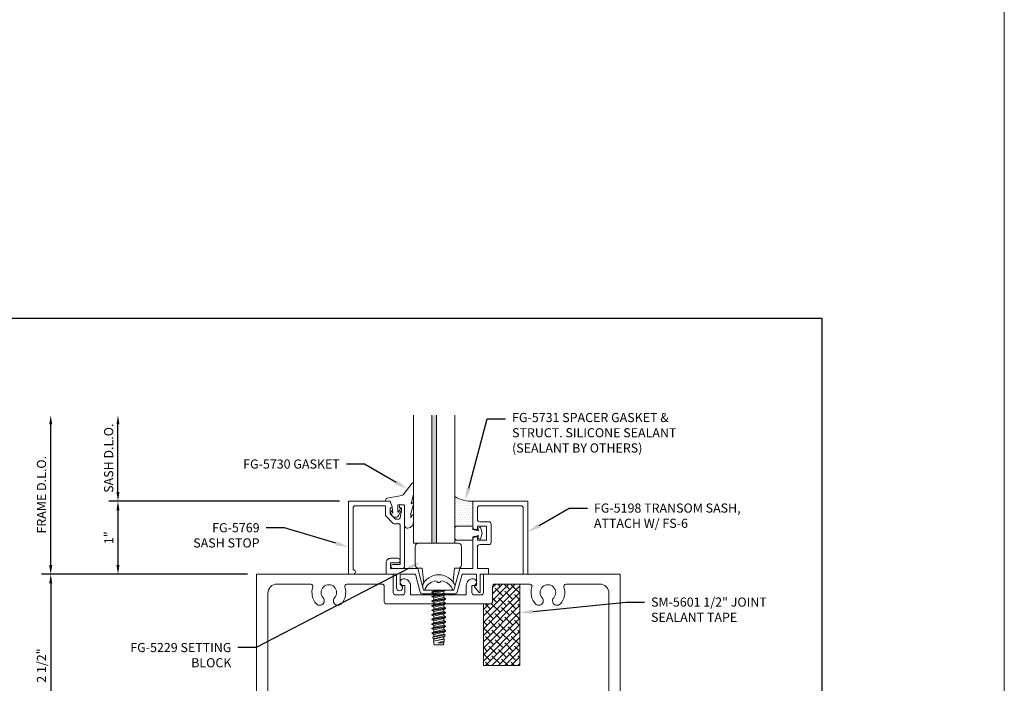
# Model space of a CAD drawing. Units: inches. Extents: x -27.5 to 31.2, y 0 to 85.
# Drawn here: x 14 to 27.5, y 52.5 to 61.6 of the extents above; entities that cross this region are included whole.
import ezdxf
from ezdxf import colors
from ezdxf.entities.mleader import LeaderData, LeaderLine
from ezdxf.enums import TextEntityAlignment as Align
from ezdxf.math import Vec2, Vec3

# ---------------------------------------------------------------- set-up
doc = ezdxf.new("R2010")
doc.units = ezdxf.units.IN
doc.header["$MEASUREMENT"] = 0
doc.layers.get('0').update_dxf_attribs({"lineweight": 9})
doc.layers.get('defpoints').update_dxf_attribs({"lineweight": 9})
for name, color, linetype, lineweight in [('Accessory', 7, 'Continuous', 9), ('Dimension', 3, 'Continuous', 9), ('Extrusion', 1, 'Continuous', 9), ('Fastener', 7, 'Continuous', 9), ('Gasket', 7, 'Continuous', 9), ('Glazing', 4, 'Continuous', 9), ('HeavyLine', 7, 'Continuous', 30), ('Misc', 7, 'Continuous', 9), ('Sealant', 3, 'Continuous', 9), ('Tag', 7, 'Continuous', 9), ('Text', 6, 'Continuous', 9), ('Wipeout', 8, 'Continuous', 9)]:
    doc.layers.add(name, color=color, linetype=linetype, lineweight=lineweight)
doc.styles.get("Standard").update_dxf_attribs({"font": 'arial.ttf'})
doc.dimstyles.new('FULL', dxfattribs={"dimtxt": 0.125, "dimasz": 0.125, "dimexe": 0.125, "dimexo": 0.125, "dimgap": 0.0625, "dimtad": 1, "dimdec": 4, "dimzin": 3, "dimdsep": 46, "dimlunit": 4, "dimtxsty": 'Standard', "dimcen": 0.125, "dimclrd": 256, "dimclre": 256, "dimclrt": 256, "dimadec": 0, "dimazin": 0, "dimtfac": 1, "dimtdec": 4, "dimtofl": 0, "dimtmove": 0, "dimatfit": 3, "dimfxl": 1, "dimfrac": 2, "dimtolj": 1, "dimtzin": 3, "dimarcsym": 0})

# ---------------------------------------------------------------- blocks, each defined once
blk = doc.blocks.new('Web_Details_Title_Block_Doors')
at = {"layer": 'defpoints'}
blk.add_lwpolyline([(-5.5, 0), (5.5, 0), (5.5, 17), (-5.5, 17)], close=True, dxfattribs=at)
at = {"layer": 'Tag'}
for tag, p, height in [('SYSTEM_001', (-0.5788, 16.4606), 0.25), ('DET_NAME_NO_001', (-1.4418, 15.9641), 0.25), ('DETNO_TITLE_001', (4.0959, 0.128), 0.08)]:
    blk.add_attdef(tag, p, '', height=height, dxfattribs=at)
blk.add_attdef('DATE', text='', height=0.125, dxfattribs=at).set_placement((-5.25, 0.112), align=Align.BOTTOM_LEFT)
blk = doc.blocks.new('*D34')
at = {"layer": 'defpoints', "color": 0, "transparency": 16777216}
for p in [(17.26, 53.995), (14.442, 51.495), (17.26, 51.495)]:
    blk.add_point(p, dxfattribs=at)
at = {"layer": 'Dimension', "linetype": 'ByBlock', "lineweight": -2, "transparency": 16777216}
for p, q in [((17.135, 53.995), (14.317, 53.995)), ((14.442, 53.87), (14.442, 51.62)), ((17.135, 51.495), (14.317, 51.495))]:
    blk.add_line(p, q, dxfattribs=at)
at = {"layer": 'Dimension', "transparency": 16777216}
for points in [[(14.421, 53.87), (14.463, 53.87), (14.442, 53.995)], [(14.421, 51.62), (14.463, 51.62), (14.442, 51.495)]]:
    blk.add_solid(points, dxfattribs=at)
at = {"layer": 'Dimension', "transparency": 16777216, "insert": (14.315, 52.745), "char_height": 0.125, "attachment_point": 5, "rotation": 90}
blk.add_mtext('\\A1;2 1/2"', dxfattribs=at)
blk = doc.blocks.new('fg5765')
for points in [[(2.01, -1.235), (2.025, -1.25), (2.975, -1.25), (2.99, -1.235), (3.005, -1.25), (4.99, -1.25), (4.99, 1.25), (3.117, 1.25), (3.117, 0.999, -0.414214), (3.086, 0.968), (2.991, 0.968, -0.414214), (2.96, 0.999), (2.96, 1.094), (2.976, 1.094, 1), (2.976, 1.188, 0.414214), (2.882, 1.094), (2.882, 0.968), (2.118, 0.968), (2.118, 1.094, 0.414214), (2.024, 1.188), (2.024, 1.188, 1), (2.024, 1.094), (2.04, 1.094), (2.04, 0.999, -0.414214), (2.009, 0.968), (1.914, 0.968, -0.414214), (1.883, 0.999), (1.883, 1.25), (0.01, 1.25), (0.01, -1.25), (1.995, -1.25)], [(1.248, -1.115, -0.513378), (1.219, -1.074, 0.271748), (1.171, -0.845, 1), (1.079, -0.929, -2.251938), (0.921, -0.929, 1), (0.829, -0.845, 0.271748), (0.781, -1.074, -0.513378), (0.752, -1.115), (0.29, -1.115, -0.414214), (0.165, -0.99), (0.165, 0.99, -0.414214), (0.29, 1.115), (0.752, 1.115, -0.513378), (0.781, 1.074, 0.271748), (0.829, 0.845, 1), (0.921, 0.929, -2.251938), (1.079, 0.929, 1), (1.171, 0.845, 0.271748), (1.219, 1.074, -0.513378), (1.248, 1.115), (1.727, 1.115, -0.414214), (1.758, 1.084), (1.758, 0.874, 0.414214), (1.789, 0.843), (3.211, 0.843, 0.414214), (3.242, 0.874), (3.242, 1.084, -0.414214), (3.273, 1.115), (3.752, 1.115, -0.513378), (3.781, 1.074, 0.271748), (3.829, 0.845, 1), (3.921, 0.929, -2.251938), (4.079, 0.929, 1), (4.171, 0.845, 0.271748), (4.219, 1.074, -0.513378), (4.248, 1.115), (4.71, 1.115, -0.414214), (4.835, 0.99), (4.835, -0.99, -0.414214), (4.71, -1.115), (4.248, -1.115, -0.513378), (4.219, -1.074, 0.271748), (4.171, -0.845, 1), (4.079, -0.929, -2.251938), (3.921, -0.929, 1), (3.829, -0.845, 0.271748), (3.781, -1.074, -0.513378), (3.752, -1.115)]]:
    blk.add_lwpolyline(points, format="xyb", close=True)
blk = doc.blocks.new('FS6')
at = {"linetype": 'ByBlock', "ltscale": 0.25}
for p, q in [((0.031, -0.093), (0, 0.093)), ((0, 0.045), (0.023, -0.093)), ((0.014, 0.069), (0.045, -0.069)), ((0.041, 0.069), (0.072, -0.069)), ((0.054, 0.093), (0.086, -0.093)), ((0.094, -0.093), (0.062, 0.093)), ((0.076, 0.069), (0.108, -0.069)), ((0.103, 0.069), (0.134, -0.069)), ((0.117, 0.093), (0.148, -0.093)), ((0.156, -0.093), (0.125, 0.093)), ((0.139, 0.069), (0.17, -0.069)), ((0.166, 0.069), (0.197, -0.069)), ((0.179, 0.093), (0.211, -0.093)), ((0.219, -0.093), (0.188, 0.093)), ((0.201, 0.069), (0.233, -0.069)), ((0.228, 0.069), (0.259, -0.069)), ((0.242, 0.093), (0.273, -0.093)), ((0.281, -0.093), (0.25, 0.093)), ((0.264, 0.069), (0.295, -0.069)), ((0.291, 0.069), (0.322, -0.069)), ((0.304, 0.093), (0.336, -0.093)), ((0.344, -0.093), (0.312, 0.093)), ((0.326, 0.069), (0.358, -0.069)), ((0.353, 0.069), (0.384, -0.069)), ((0.367, 0.093), (0.398, -0.093)), ((0.406, -0.093), (0.375, 0.093)), ((0.389, 0.069), (0.42, -0.069)), ((0.416, 0.069), (0.447, -0.069)), ((0.429, 0.093), (0.461, -0.093)), ((0.469, -0.093), (0.438, 0.093)), ((0.451, 0.069), (0.483, -0.069)), ((0.478, 0.069), (0.509, -0.069)), ((0.492, 0.093), (0.523, -0.093)), ((0.531, -0.093), (0.5, 0.093)), ((0.514, 0.069), (0.545, -0.069)), ((0.541, 0.069), (0.572, -0.069)), ((0.554, 0.093), (0.586, -0.092)), ((0.593, -0.09), (0.562, 0.093)), ((0.576, 0.069), (0.608, -0.069)), ((0.603, 0.069), (0.634, -0.069)), ((0.613, 0.087), (0.642, -0.082)), ((0.665, -0.078), (0.63, 0.084)), ((0.639, 0.069), (0.67, -0.069)), ((0.666, 0.069), (0.697, -0.069)), ((0.67, 0.077), (0.699, -0.073)), ((0.72, -0.014), (0.699, 0.073)), ((0.701, 0.069), (0.72, -0.014)), ((0.72, 0.069), (0.72, -0.014)), ((0, -0.028), (0.009, -0.069))]:
    blk.add_line(p, q, dxfattribs=at)
blk.add_lwpolyline([(-0.102, -0.019), (-0.102, 0.019), (-0.119, 0.022, -0.087713), (-0.126, 0.038, -0.246645), (-0.022, 0.185, -0.559661), (0, 0.172), (0, -0.172, -0.559661), (-0.022, -0.185, -0.246645), (-0.126, -0.038, -0.087713), (-0.119, -0.022)], format="xyb", close=True, dxfattribs=at)
blk.add_lwpolyline([(0, 0.093), (0.014, 0.069), (0.041, 0.069), (0.054, 0.093), (0.062, 0.093), (0.076, 0.069), (0.103, 0.069), (0.117, 0.093), (0.125, 0.093), (0.139, 0.069), (0.166, 0.069), (0.179, 0.093), (0.188, 0.093), (0.201, 0.069), (0.228, 0.069), (0.242, 0.093), (0.25, 0.093), (0.264, 0.069), (0.291, 0.069), (0.304, 0.093), (0.312, 0.093), (0.326, 0.069), (0.353, 0.069), (0.367, 0.093), (0.375, 0.093), (0.389, 0.069), (0.416, 0.069), (0.429, 0.093), (0.438, 0.093), (0.451, 0.069), (0.478, 0.069), (0.492, 0.093), (0.5, 0.093), (0.514, 0.069), (0.541, 0.069), (0.554, 0.093), (0.562, 0.093), (0.576, 0.069), (0.603, 0.069), (0.613, 0.087), (0.63, 0.084), (0.639, 0.069), (0.666, 0.069), (0.67, 0.077), (0.699, 0.073), (0.701, 0.069), (0.72, 0.069), (0.75, 0.064), (0.75, -0.064), (0.699, -0.073), (0.697, -0.069), (0.67, -0.069), (0.665, -0.078), (0.642, -0.082), (0.634, -0.069), (0.608, -0.069), (0.596, -0.09), (0.585, -0.092), (0.572, -0.069), (0.545, -0.069), (0.531, -0.093), (0.523, -0.093), (0.509, -0.069), (0.483, -0.069), (0.469, -0.093), (0.461, -0.093), (0.447, -0.069), (0.42, -0.069), (0.406, -0.093), (0.398, -0.093), (0.384, -0.069), (0.358, -0.069), (0.344, -0.093), (0.336, -0.093), (0.322, -0.069), (0.295, -0.069), (0.281, -0.093), (0.273, -0.093), (0.259, -0.069), (0.233, -0.069), (0.219, -0.093), (0.211, -0.093), (0.197, -0.069), (0.17, -0.069), (0.156, -0.093), (0.148, -0.093), (0.134, -0.069), (0.108, -0.069), (0.094, -0.093), (0.086, -0.093), (0.072, -0.069), (0.045, -0.069), (0.031, -0.093), (0.023, -0.093), (0.009, -0.069), (0, -0.069)], dxfattribs=at)
blk = doc.blocks.new('fg5769')
at = {"ltscale": 0.75}
blk.add_lwpolyline([(1.326, 1.312), (1.326, 2.157, -0.414214), (1.357, 2.188), (1.756, 2.188, -0.414214), (1.771, 2.173), (1.771, 2.059, 0.198912), (1.775, 2.048), (1.877, 1.946, 0.198912), (1.887, 1.942), (1.954, 1.942, -0.414214), (1.969, 1.927), (1.969, 1.383), (1.871, 1.383, 1), (1.871, 1.328), (2, 1.328, 0.414214), (2.031, 1.359), (2.031, 2.18, 0.414214), (2.011, 2.2), (1.982, 2.2, 0.414214), (1.962, 2.18), (1.962, 2.16), (1.991, 2.16), (1.991, 2.122), (1.969, 2.02, -0.354119), (1.949, 2.004), (1.907, 2.004), (1.833, 2.078), (1.833, 2.16), (1.854, 2.16, 0.517616), (1.861, 2.171), (1.833, 2.25), (1.264, 2.25), (1.264, 1.25), (1.326, 1.25, 1)], format="xyb", close=True, dxfattribs=at)
blk = doc.blocks.new('fg5198')
at = {"ltscale": 0.75}
blk.add_lwpolyline([(1.922, 1.25), (1.922, 1.065, 2.088838), (1.972, 1.105), (1.972, 1.25), (2.181, 1.25), (2.246, 1.006, 0.339454), (2.276, 0.983), (2.724, 0.983, 0.339454), (2.754, 1.006), (2.819, 1.25), (3.018, 1.25), (3.018, 1.094), (2.998, 1.094, 0.630953), (2.991, 1.078), (3.05, 1.004, 0.70673), (3.068, 1.01), (3.068, 1.25), (3.184, 1.25), (3.184, 1.328), (3.031, 1.328), (3.031, 1.625, -0.414214), (3.062, 1.656), (3.187, 1.656, 0.414214), (3.218, 1.687), (3.218, 1.937, 0.414214), (3.187, 1.968), (3.062, 1.968, -0.414214), (3.031, 1.999), (3.031, 2.157, -0.414214), (3.062, 2.188), (3.626, 2.188, -0.414214), (3.657, 2.157), (3.657, 1.25), (3.719, 1.25), (3.719, 2.25), (2.969, 2.25), (2.969, 1.893, 0.414214), (3, 1.862), (3.031, 1.862), (3.031, 1.906), (3.156, 1.906), (3.156, 1.718), (3.031, 1.718), (3.031, 1.762), (3, 1.762, 0.414214), (2.969, 1.731), (2.969, 1.328), (2.788, 1.328), (2.709, 1.033), (2.515, 1.033), (2.5, 1.018), (2.485, 1.033), (2.291, 1.033), (2.212, 1.328), (1.841, 1.328), (1.841, 1.406), (1.939, 1.406, 1), (1.939, 1.468), (1.841, 1.468, 0.414214), (1.779, 1.406), (1.779, 1.25)], format="xyb", close=True, dxfattribs=at)
blk = doc.blocks.new('fg5229')
blk.add_lwpolyline([(-0.148, 0, -0.414214), (-0.195, 0.047), (-0.221, 0.298), (-0.27, 0.298, -0.414214), (-0.317, 0.345), (-0.317, 0.595, -0.414214), (-0.27, 0.642), (0.27, 0.642, -0.414214), (0.317, 0.595), (0.317, 0.345, -0.414214), (0.27, 0.298), (0.221, 0.298), (0.195, 0.047, -0.414214), (0.148, 0)], format="xyb", close=True)
blk = doc.blocks.new('FG5731')
at = {"color": 0, "linetype": 'ByBlock', "ltscale": 0.25}
blk.add_lwpolyline([(-0.119, -0.07), (-0.083, -0.08), (-0.062, 0), (-0.083, 0.08), (-0.119, 0.071), (-0.109, 0.031), (-0.187, 0.049), (-0.187, 0.097), (-0.406, 0.097, 0.414214), (-0.437, 0.066), (-0.437, -0.066, 0.414214), (-0.406, -0.097), (-0.187, -0.097), (-0.187, -0.049), (-0.109, -0.031)], format="xyb", close=True, dxfattribs=at)
blk = doc.blocks.new('.562_Glz_1.75')
at = {"linetype": 'ByBlock', "ltscale": 0.75}
h = blk.add_hatch(color=256, dxfattribs=at)
h.dxf.hatch_style = 1
h.paths.add_polyline_path([(-0.312, 0), (-0.25, 0), (-0.25, -1.75), (-0.312, -1.75)])
for points in [[(-0.562, -1.75), (-0.562, 0), (-0.312, 0), (-0.312, -1.75)], [(-0.25, -1.75), (-0.25, 0), (0, 0), (0, -1.75)]]:
    blk.add_lwpolyline(points, dxfattribs=at)
blk = doc.blocks.new('*U33')
at = {"linetype": 'ByBlock', "ltscale": 0.25}
blk.add_lwpolyline([(0.323, 0.094), (0.289, -0.035), (0.308, -0.023, -0.593152), (0.323, -0.032), (0.323, -0.04), (0.285, -0.167), (0.285, -0.23), (0.304, -0.193, -0.789444), (0.323, -0.197), (0.323, -0.278, -0.365977), (0.245, -0.37, -0.464153), (0.198, -0.331), (0.198, -0.065, 0.414214), (0.183, -0.05), (0.105, -0.05), (0.105, -0.145, 0.674091), (0.114, -0.149, 0.114513), (0.138, -0.108, -0.957832), (0.158, -0.113, -0.070181), (0.145, -0.146), (0.112, -0.205, -0.272631), (0.086, -0.221), (0.063, -0.221, -0.221695), (0.04, -0.21), (0.026, -0.193, -0.113343), (0, -0.143, -0.909486), (0.019, -0.137, 0.08004), (0.038, -0.164), (0.029, -0.081, 0.0586), (0.029, -0.079), (0, 0), (-0.061, 0), (-0.061, 0.014, -0.359898), (-0.041, 0.039), (0.16, 0.077, 0.182121), (0.179, 0.089), (0.301, 0.245, -0.714029), (0.323, 0.237)], format="xyb", close=True, dxfattribs=at)
blk = doc.blocks.new('*D42')
at = {"layer": 'defpoints', "color": 0, "transparency": 16777216}
for p in [(14.442, 56.17), (19.412, 56.17), (17.26, 53.995)]:
    blk.add_point(p, dxfattribs=at)
at = {"layer": 'Dimension', "linetype": 'ByBlock', "lineweight": -2, "transparency": 16777216}
for p, q in [((14.442, 54.12), (14.442, 56.045)), ((17.135, 53.995), (14.317, 53.995))]:
    blk.add_line(p, q, dxfattribs=at)
at = {"layer": 'Dimension', "transparency": 16777216}
for points in [[(14.421, 56.045), (14.463, 56.045), (14.442, 56.17)], [(14.421, 54.12), (14.463, 54.12), (14.442, 53.995)]]:
    blk.add_solid(points, dxfattribs=at)
at = {"layer": 'Dimension', "transparency": 16777216, "insert": (14.315, 55.083), "char_height": 0.125, "attachment_point": 5, "rotation": 90}
blk.add_mtext('\\A1;FRAME D.L.O.', dxfattribs=at)
blk = doc.blocks.new('*D43')
at = {"layer": 'defpoints', "color": 0, "transparency": 16777216}
for p in [(18.52, 54.995), (15.363, 53.995), (17.26, 53.995)]:
    blk.add_point(p, dxfattribs=at)
at = {"layer": 'Dimension', "linetype": 'ByBlock', "lineweight": -2, "transparency": 16777216}
for p, q in [((18.395, 54.995), (15.238, 54.995)), ((15.363, 54.87), (15.363, 54.12)), ((17.135, 53.995), (15.238, 53.995))]:
    blk.add_line(p, q, dxfattribs=at)
at = {"layer": 'Dimension', "transparency": 16777216}
for points in [[(15.342, 54.87), (15.383, 54.87), (15.363, 54.995)], [(15.342, 54.12), (15.383, 54.12), (15.363, 53.995)]]:
    blk.add_solid(points, dxfattribs=at)
at = {"layer": 'Dimension', "transparency": 16777216, "insert": (15.237, 54.495), "char_height": 0.125, "attachment_point": 5, "rotation": 90}
blk.add_mtext('\\A1;1"', dxfattribs=at)
blk = doc.blocks.new('*D44')
at = {"layer": 'defpoints', "color": 0, "transparency": 16777216}
for p in [(15.363, 56.17), (19.412, 56.17), (18.52, 54.995)]:
    blk.add_point(p, dxfattribs=at)
at = {"layer": 'Dimension', "linetype": 'ByBlock', "lineweight": -2, "transparency": 16777216}
for p, q in [((15.363, 55.12), (15.363, 56.045)), ((18.395, 54.995), (15.238, 54.995))]:
    blk.add_line(p, q, dxfattribs=at)
at = {"layer": 'Dimension', "transparency": 16777216}
for points in [[(15.342, 56.045), (15.383, 56.045), (15.363, 56.17)], [(15.342, 55.12), (15.383, 55.12), (15.363, 54.995)]]:
    blk.add_solid(points, dxfattribs=at)
at = {"layer": 'Dimension', "transparency": 16777216, "insert": (15.235, 55.583), "char_height": 0.125, "attachment_point": 5, "rotation": 90}
blk.add_mtext('\\A1;SASH D.L.O.', dxfattribs=at)

msp = doc.modelspace()

# ---------------------------------------------------------------- hatches: boundary and pattern name
at = {"layer": 'Misc'}
h = msp.add_hatch(dxfattribs=at)
h.set_pattern_fill('ANSI38', color=256, scale=0.5)
edge = h.paths.add_edge_path()
edge.add_line((20.867, 53.86017), (20.523, 53.86017))
edge.add_arc((20.523, 53.82917), 0.031, 90, 180)
edge.add_line((20.492, 53.82917), (20.492, 53.61917))
edge.add_arc((20.461, 53.61917), 0.031, 270, 360, ccw=False)
edge.add_line((20.461, 53.58817), (20.367, 53.58817))
edge.add_line((20.367, 53.58817), (20.367, 52.74517))
edge.add_line((20.367, 52.74517), (20.867, 52.74517))
edge.add_line((20.867, 52.74517), (20.867, 53.86017))

# ---------------------------------------------------------------- linework, layer by layer
at = {"layer": 'HeavyLine'}
msp.add_lwpolyline([(-25, 57.5), (25, 57.5), (25, 2.5), (-25, 2.5)], close=True, dxfattribs=at)
at = {"layer": 'Misc'}
msp.add_lwpolyline([(20.867, 53.86017), (20.867, 52.74517), (20.367, 52.74517), (20.367, 53.58817)], dxfattribs=at)

# ---------------------------------------------------------------- block references
at = {"layer": 'Accessory'}
msp.add_blockref('fg5229', (19.750049, 53.77817), dxfattribs=at)
at = {"layer": 'Extrusion'}
for name, p in [('fg5769', (17.256197, 52.74515)), ('fg5765', (17.250049, 52.74517))]:
    msp.add_blockref(name, p, dxfattribs=at)
at = {"layer": 'Gasket', "color": 3}
msp.add_blockref('*U33', (19.088794, 54.99515), dxfattribs=at)
at = {"layer": 'Gasket', "xscale": -1, "rotation": 180}
msp.add_blockref('FG5731', (20.410794, 54.55717), dxfattribs=at)
at = {"layer": 'Glazing', "color": 3, "xscale": -1, "rotation": 180}
msp.add_blockref('.562_Glz_1.75', (19.973794, 54.420399), dxfattribs=at)
at = {"layer": 'Text', "xscale": 5, "yscale": 5, "zscale": 5}
msp.add_blockref('Web_Details_Title_Block_Doors', (0, 0), dxfattribs=at)

# ---------------------------------------------------------------- dimensions: what is measured, and where the dimension line sits
at = {"layer": 'Dimension'}
for base, p1, text, picture, middle in [((14.442263, 56.170399), (17.26, 53.99517), 'FRAME D.L.O.', '*D42', (14.315088, 55.082784)), ((15.36256, 56.170399), (18.519794, 54.99517), 'SASH D.L.O.', '*D44', (15.235386, 55.582784))]:
    dim = msp.add_linear_dim(base=base, p1=p1, p2=(19.411794, 56.170399), angle=90, text=text, dimstyle='FULL', override={"dimse2": 1, "dimarcsym": 1}, dxfattribs=at)
    dim.commit()
    dim.dimension.update_dxf_attribs({"geometry": picture, "text_midpoint": middle})
for base, p1, p2, picture, middle in [((15.36256, 53.99517), (18.519794, 54.99517), (17.26, 53.99517), '*D43', (15.237304, 54.49517)), ((14.442263, 51.49517), (17.26, 53.99517), (17.26, 51.49517), '*D34', (14.315131, 52.74517))]:
    dim = msp.add_linear_dim(base=base, p1=p1, p2=p2, angle=90, dimstyle='FULL', override={"dimarcsym": 1}, dxfattribs=at)
    dim.commit()
    dim.dimension.update_dxf_attribs({"geometry": picture, "text_midpoint": middle})

# ---------------------------------------------------------------- leaders
at = {"layer": 'Text'}
ml = msp.add_multileader_mtext('Standard', dxfattribs=at)
ml.set_content('FG-5730 GASKET', color=256)
ml.set_leader_properties()
ml.build(insert=Vec2(0, 0))
ml.multileader.update_dxf_attribs({"dogleg_length": 0.25, "arrow_head_size": 0.18})
ctx = ml.context
ctx.base_point, ctx.char_height, ctx.arrow_head_size, ctx.landing_gap_size, ctx.plane_origin = Vec3(16.88189, 55.502072), 0.125, 0.18, 0.09, Vec3(19.328667, 55.162261)
ctx.text_align_type = 2
notes = []
notes.append((ctx, [(0, (1, 1, 0), (18.740096, 55.502072), (-1, 0), 0.25, [(0, [(19.328667, 55.162261)], 0, [])])]))
ctx.mtext.insert, ctx.mtext.alignment, ctx.mtext.flow_direction = Vec3(18.400096, 55.56568), 3, 5
ml = msp.add_multileader_mtext('Standard', dxfattribs=at)
ml.set_content('FG-5769 SASH STOP', color=256)
ml.set_leader_properties()
ml.build(insert=Vec2(0, 0))
ml.multileader.update_dxf_attribs({"dogleg_length": 0.25, "arrow_head_size": 0.18})
ctx = ml.context
ctx.base_point, ctx.char_height, ctx.arrow_head_size, ctx.landing_gap_size, ctx.plane_origin = Vec3(16.227661, 54.63101), 0.125, 0.18, 0.09, Vec3(18.519794, 54.367078)
ctx.text_align_type = 2
notes.append((ctx, [(0, (1, 1, 0), (17.641716, 54.63101), (-1, 0), 0.25, [(0, [(18.519794, 54.367078)], 0, [])])]))
ctx.mtext.insert, ctx.mtext.width, ctx.mtext.alignment, ctx.mtext.flow_direction = Vec3(17.301716, 54.694576), 1.10061845, 3, 5
ml = msp.add_multileader_mtext('Standard', dxfattribs=at)
ml.set_content('SM-5601 1/2" JOINT SEALANT TAPE', color=256)
ml.set_leader_properties()
ml.build(insert=Vec2(0, 0))
ml.multileader.update_dxf_attribs({"dogleg_length": 0.25, "arrow_head_size": 0.18})
ctx = ml.context
ctx.base_point, ctx.char_height, ctx.arrow_head_size, ctx.landing_gap_size, ctx.plane_origin = Vec3(22.57264, 53.613221), 0.125, 0.18, 0.09, Vec3(20.867, 53.093918)
notes.append((ctx, [(0, (1, 1, 0), (22.32264, 53.613221), (1, 0), 0.25, [(0, [(20.867, 53.465663)], 0, [])])]))
ctx.mtext.insert, ctx.mtext.width, ctx.mtext.flow_direction = Vec3(22.66264, 53.676787), 1.64234427, 5
for ctx, leaders in notes:
    for number, flags, end, landing, length, lines in leaders:
        leader = LeaderData()
        leader.index, (leader.has_last_leader_line, leader.has_dogleg_vector, leader.attachment_direction) = number, flags
        leader.last_leader_point, leader.dogleg_vector, leader.dogleg_length = Vec3(end), Vec3(landing), length
        for number, points, colour, breaks in lines:
            line = LeaderLine()
            line.index, line.vertices, line.color, line.breaks = number, Vec3.list(points), colors.encode_raw_color(colour), breaks
            leader.lines.append(line)
        ctx.leaders.append(leader)

# ---------------------------------------------------------------- next in the draw order: wipeouts: each hides what was drawn before it
msp.add_wipeout([(19.549528, 53.878917), (19.617735, 53.988837), (19.862737, 53.998371), (19.948918, 53.923868), (19.951768, 53.890587), (19.956514, 53.778302), (19.554421, 53.778302), (19.549287, 53.854171)]).dxf.layer = 'Wipeout'

# ---------------------------------------------------------------- next in the draw order: hatches: boundary and pattern name
at = {"layer": 'Sealant'}
h = msp.add_hatch(dxfattribs=at)
h.set_pattern_fill('DOTS', color=256, scale=0.5)
h.set_pattern_definition([(0, (0.004746, -1.25), (0.015625, 0.03125), [0, -0.03125])])
h.paths.add_polyline_path([(19.528507, 53.840969), (19.545328, 53.778195), (19.582478, 53.77819, -0.542852896), (19.569878, 53.799965, -0.246645467), (19.716681, 53.904113, -0.087712575), (19.732459, 53.896815), (19.735414, 53.880053), (19.774174, 53.880053), (19.77713, 53.896815, -0.087712575), (19.792907, 53.904113, -0.246645467), (19.93971, 53.799965, -0.559661311), (19.926337, 53.77817), (19.964189, 53.77817), (19.98104, 53.841061, 0.650288048)])

# ---------------------------------------------------------------- next in the draw order: linework, layer by layer
msp.add_arc((19.75483, 53.74061), 0.247543, 23.9407316, 156.082604, dxfattribs=at)

# ---------------------------------------------------------------- next in the draw order: block references
at = {"layer": 'Extrusion'}
msp.add_blockref('fg5198', (17.254794, 52.74517), dxfattribs=at)
at = {"layer": 'Fastener', "rotation": 270}
msp.add_blockref('FS6', (19.754794, 53.77817), dxfattribs=at)

# ---------------------------------------------------------------- next in the draw order: leaders
at = {"layer": 'Text'}
ml = msp.add_multileader_mtext('Standard', dxfattribs=at)
ml.set_content(' FG-5229 SETTING BLOCK', color=256)
ml.set_leader_properties()
ml.build(insert=Vec2(0, 0))
ml.multileader.update_dxf_attribs({"dogleg_length": 0.25, "arrow_head_size": 0.18})
ctx = ml.context
ctx.base_point, ctx.char_height, ctx.arrow_head_size, ctx.landing_gap_size, ctx.plane_origin = Vec3(15.436841, 52.991227), 0.125, 0.18, 0.09, Vec3(17.914855, 52.262191)
ctx.text_align_type = 2
notes = []
notes.append((ctx, [(0, (1, 1, 0), (17.25591, 52.991227), (-1, 0), 0.25, [(0, [(19.510689, 54.163144)], 0, [])])]))
ctx.mtext.insert, ctx.mtext.width, ctx.mtext.alignment, ctx.mtext.flow_direction = Vec3(16.91591, 53.054793), 1.50625685, 3, 5
for ctx, leaders in notes:
    for number, flags, end, landing, length, lines in leaders:
        leader = LeaderData()
        leader.index, (leader.has_last_leader_line, leader.has_dogleg_vector, leader.attachment_direction) = number, flags
        leader.last_leader_point, leader.dogleg_vector, leader.dogleg_length = Vec3(end), Vec3(landing), length
        for number, points, colour, breaks in lines:
            line = LeaderLine()
            line.index, line.vertices, line.color, line.breaks = number, Vec3.list(points), colors.encode_raw_color(colour), breaks
            leader.lines.append(line)
        ctx.leaders.append(leader)

# ---------------------------------------------------------------- next in the draw order: leaders
ml = msp.add_multileader_mtext('Standard', dxfattribs=at)
ml.set_content('FG-5731 SPACER GASKET & STRUCT. SILICONE SEALANT\\P{\\C7;(SEALANT BY OTHERS)}', color=256)
ml.set_leader_properties()
ml.build(insert=Vec2(0, 0))
ml.multileader.update_dxf_attribs({"dogleg_length": 0.25, "arrow_head_size": 0.18})
ctx = ml.context
ctx.base_point, ctx.char_height, ctx.arrow_head_size, ctx.landing_gap_size, ctx.plane_origin = Vec3(20.668926, 56.121482), 0.125, 0.18, 0.09, Vec3(20.118806, 55.001418)
notes = []
notes.append((ctx, [(0, (1, 1, 0), (20.418926, 56.121482), (1, 0), 0.25, [(0, [(20.118806, 55.001418)], 0, [])])]))
ctx.mtext.insert, ctx.mtext.width, ctx.mtext.flow_direction = Vec3(20.758926, 56.202357), 2.61738019, 5
ctx.mtext.has_bg_fill, ctx.mtext.bg_color, ctx.mtext.bg_scale_factor, ctx.mtext.bg_transparency, ctx.mtext.use_window_bg_color = 1, -1027028792, 1.5, 0, 1
for ctx, leaders in notes:
    for number, flags, end, landing, length, lines in leaders:
        leader = LeaderData()
        leader.index, (leader.has_last_leader_line, leader.has_dogleg_vector, leader.attachment_direction) = number, flags
        leader.last_leader_point, leader.dogleg_vector, leader.dogleg_length = Vec3(end), Vec3(landing), length
        for number, points, colour, breaks in lines:
            line = LeaderLine()
            line.index, line.vertices, line.color, line.breaks = number, Vec3.list(points), colors.encode_raw_color(colour), breaks
            leader.lines.append(line)
        ctx.leaders.append(leader)

# ---------------------------------------------------------------- next in the draw order: hatches: boundary and pattern name
at = {"layer": 'Sealant'}
h = msp.add_hatch(dxfattribs=at)
h.set_pattern_fill('DOTS', color=256, scale=0.5)
h.set_pattern_definition([(0, (19.255294, 48.74517), (0.015625, 0.03125), [0, -0.03125])])
h.paths.add_polyline_path([(20.223794, 54.65407), (20.004794, 54.65407, 0.414213562), (19.973794, 54.62307), (19.973794, 55.05717, 0.155022273), (20.223794, 54.99517)])

# ---------------------------------------------------------------- next in the draw order: linework, layer by layer
msp.add_arc((20.196377, 55.419649), 0.425364, 238.4476997, 273.6956164, dxfattribs=at)

# ---------------------------------------------------------------- next in the draw order: leaders
at = {"layer": 'Text'}
ml = msp.add_multileader_mtext('Standard', dxfattribs=at)
ml.set_content('FG-5198 TRANSOM SASH,\\P{\\C7;ATTACH W/ FS-6}', color=256)
ml.set_leader_properties()
ml.build(insert=Vec2(0, 0))
ml.multileader.update_dxf_attribs({"dogleg_length": 0.25, "arrow_head_size": 0.18})
ctx = ml.context
ctx.base_point, ctx.char_height, ctx.arrow_head_size, ctx.landing_gap_size, ctx.plane_origin = Vec3(21.790304, 54.899733), 0.125, 0.18, 0.09, Vec3(20.973794, 54.572658)
notes = []
notes.append((ctx, [(0, (1, 1, 0), (21.540304, 54.899733), (1, 0), 0.25, [(0, [(20.973794, 54.572658)], 0, [])])]))
ctx.mtext.insert, ctx.mtext.width, ctx.mtext.flow_direction = Vec3(21.880304, 54.963299), 2.25644796, 5
for ctx, leaders in notes:
    for number, flags, end, landing, length, lines in leaders:
        leader = LeaderData()
        leader.index, (leader.has_last_leader_line, leader.has_dogleg_vector, leader.attachment_direction) = number, flags
        leader.last_leader_point, leader.dogleg_vector, leader.dogleg_length = Vec3(end), Vec3(landing), length
        for number, points, colour, breaks in lines:
            line = LeaderLine()
            line.index, line.vertices, line.color, line.breaks = number, Vec3.list(points), colors.encode_raw_color(colour), breaks
            leader.lines.append(line)
        ctx.leaders.append(leader)

doc.saveas('drawing.dxf')
